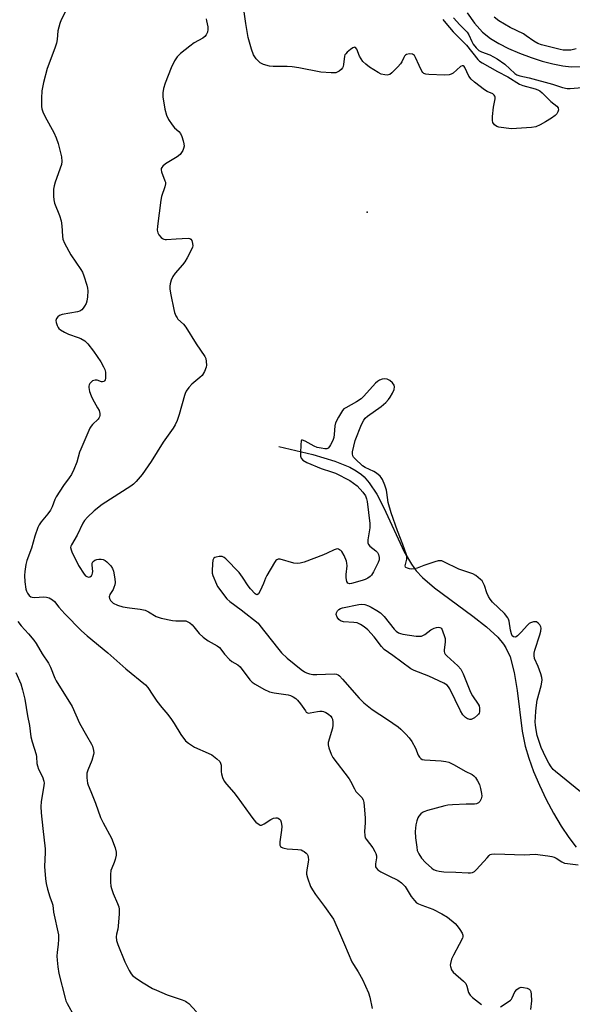
# Model space of a CAD drawing. Units: inches. Extents: x 1279765 to 1285765, y 541450 to 545451.
# Drawn here: x 1282364 to 1282569, y 542978 to 543343 of the extents above; entities that cross this region are included whole.
import ezdxf

# ---------------------------------------------------------------- set-up
doc = ezdxf.new("R2010")
doc.units = ezdxf.units.IN
doc.header["$MEASUREMENT"] = 0
for name, color, linetype in [('ELEV-Spot Elevation', 7, 'Continuous'), ('HYDRO-Single Line Stream', 4, 'Continuous'), ('Undefined', 1, 'Continuous')]:
    doc.layers.add(name, color=color, linetype=linetype)

msp = doc.modelspace()

# ---------------------------------------------------------------- linework, layer by layer
at = {"layer": 'ELEV-Spot Elevation'}
msp.add_point((1282493.35, 543271.71, 410.98), dxfattribs=at)
at = {"layer": 'HYDRO-Single Line Stream'}
for points in [[(1282530.42, 543345.73), (1282533.16, 543341.84), (1282536.11, 543338.58), (1282539.08, 543336.2), (1282542.15, 543334.38), (1282545.81, 543332.54), (1282549.89, 543330.77), (1282554.22, 543329.14), (1282558.26, 543327.83), (1282562.22, 543326.77), (1282565.94, 543326.02), (1282569.02, 543325.66), (1282573.54, 543325.8)], [(1282460.55, 543184.8), (1282473.17, 543181.78), (1282481.3, 543179.34), (1282486.84, 543177.06), (1282489.18, 543175.78), (1282491.19, 543174.39), (1282492.19, 543173.51), (1282494.12, 543171.29), (1282496.87, 543167.04), (1282499.5, 543161.99), (1282507.11, 543145.75), (1282509.72, 543141.18), (1282511.52, 543138.7), (1282513.87, 543136.19), (1282518.29, 543132.36), (1282532.52, 543121.87), (1282537.57, 543117.92), (1282541.82, 543114), (1282543.99, 543111.41), (1282544.84, 543110.13), (1282546.38, 543106.67), (1282547.91, 543100.88), (1282549, 543094.26), (1282550.9, 543079.14), (1282551.96, 543073.58), (1282553.29, 543069.13), (1282555.09, 543064.23), (1282557.28, 543059.06), (1282559.77, 543053.83), (1282562.47, 543048.72), (1282565.29, 543043.93), (1282568.14, 543039.65), (1282570.95, 543036.09)]]:
    msp.add_lwpolyline(points, dxfattribs=at)
at = {"layer": 'Undefined'}
for points, elevation in [([(1282382.37, 543348.18), (1282379.74, 543343.16), (1282379.19, 543341.81), (1282378.55, 543339.06), (1282378.28, 543335.81), (1282378.02, 543334.45), (1282377.42, 543332.62), (1282374.57, 543325.1), (1282373.16, 543319.84), (1282372.53, 543316.73), (1282372.41, 543314.12), (1282372.41, 543310.93), (1282372.54, 543310.06), (1282372.87, 543308.94), (1282373.73, 543307.11), (1282376.97, 543301.32), (1282377.9, 543299.31), (1282378.67, 543297.18), (1282379.91, 543292.32), (1282380.02, 543290.57), (1282379.85, 543289.43), (1282377.51, 543282.86), (1282377.09, 543281.47), (1282376.94, 543280.33), (1282376.91, 543277.73), (1282376.99, 543276.3), (1282377.28, 543275.05), (1282379.15, 543270.54), (1282379.68, 543268.6), (1282380.02, 543266.72), (1282380.23, 543262.87), (1282380.39, 543261.76), (1282380.97, 543260.29), (1282383.37, 543255.96), (1282387.05, 543250.51), (1282387.64, 543249.52), (1282388.16, 543248.14), (1282389.2, 543244.71), (1282389.47, 543243.59), (1282389.59, 543242.57), (1282389.55, 543240.34), (1282389.31, 543238.7), (1282388.98, 543237.89), (1282388.39, 543236.85), (1282387.9, 543236.1), (1282387.34, 543235.45), (1282386.65, 543235.03), (1282385.85, 543234.78), (1282380.15, 543233.74), (1282379.11, 543233.42), (1282378.49, 543232.95), (1282378.04, 543232.29), (1282377.8, 543231.55), (1282377.86, 543230.78), (1282378.2, 543229.74), (1282378.56, 543229), (1282378.87, 543228.56), (1282379.49, 543228.03), (1282380.97, 543227.19), (1282382.51, 543226.44), (1282386.03, 543225.29), (1282387.07, 543224.87), (1282388.46, 543223.97), (1282389.67, 543222.85), (1282391.69, 543220.2), (1282394.45, 543216.17), (1282395.49, 543214.41), (1282395.89, 543213.38), (1282396.14, 543212.34), (1282396.23, 543211.18), (1282396.19, 543210.06), (1282396.07, 543209.56), (1282395.84, 543209.17), (1282395.51, 543208.91), (1282395.11, 543208.79), (1282394.69, 543208.84), (1282393.13, 543209.38), (1282392.35, 543209.44), (1282391.84, 543209.34), (1282391.36, 543209.11), (1282390.72, 543208.6), (1282390.37, 543208.19), (1282390.12, 543207.72), (1282389.99, 543207.2), (1282389.96, 543206.66), (1282390.26, 543205.26), (1282390.86, 543203.59), (1282391.33, 543202.51), (1282393.27, 543199.17), (1282393.79, 543198.12), (1282394.03, 543197.05), (1282394.05, 543196.25), (1282393.97, 543195.75), (1282393.77, 543195.3), (1282393.44, 543194.89), (1282391.31, 543192.97), (1282390.83, 543192.3), (1282390.43, 543191.57), (1282386.98, 543183.8), (1282386.59, 543182.69), (1282385.55, 543178.96), (1282384.4, 543176.25), (1282383.51, 543174.39), (1282382.74, 543173.22), (1282380.57, 543170.37), (1282377.92, 543166.11), (1282377.37, 543165.07), (1282376.36, 543162.44), (1282375.71, 543161.16), (1282374.76, 543159.85), (1282372.34, 543156.85), (1282371.56, 543155.66), (1282371.08, 543154.71), (1282369.98, 543151.54), (1282368.66, 543147.09), (1282366.96, 543142.47), (1282366.57, 543141.04), (1282366.18, 543138.39), (1282366.06, 543136.91), (1282366.22, 543134.54), (1282366.56, 543131.88), (1282366.81, 543131.07), (1282367.21, 543130.35), (1282367.85, 543129.5), (1282368.44, 543129.04), (1282368.95, 543128.88), (1282369.81, 543128.81), (1282373.33, 543128.95), (1282374.31, 543128.9), (1282375.33, 543128.58), (1282376.49, 543127.91), (1282377.23, 543127.21), (1282378.82, 543125.22), (1282381.11, 543122.66), (1282387.27, 543116.37), (1282389.43, 543114.49), (1282397.02, 543108.22), (1282403.74, 543102.3), (1282411.08, 543096.28), (1282411.85, 543095.35), (1282413.71, 543092.5), (1282415.3, 543090.33), (1282417.1, 543087.96), (1282419.28, 543085.34), (1282420.68, 543083.47), (1282421.67, 543082), (1282424.11, 543077.88), (1282425.94, 543075.58), (1282427.04, 543074.64), (1282429.26, 543073.25), (1282434.32, 543070.98), (1282435.62, 543070.31), (1282437.56, 543068.92), (1282438.59, 543067.93), (1282438.93, 543067.24), (1282439.08, 543066.47), (1282439.12, 543064.1), (1282439.23, 543063.28), (1282439.66, 543061.92), (1282440.26, 543060.63), (1282441.13, 543059.48), (1282443.82, 543056.42), (1282445.12, 543054.82), (1282449.85, 543048.04), (1282451.26, 543046.18), (1282452.05, 543045.32), (1282453.19, 543044.49), (1282453.66, 543044.31), (1282454.14, 543044.3), (1282455.11, 543044.75), (1282457.59, 543046.4), (1282458.59, 543046.83), (1282459.36, 543047.01), (1282459.86, 543047), (1282460.32, 543046.87), (1282460.83, 543046.48), (1282461.09, 543046.1), (1282461.37, 543045.41), (1282461.6, 543043.81), (1282461.51, 543042.38), (1282460.86, 543038.07), (1282460.84, 543037.26), (1282460.95, 543036.78), (1282461.21, 543036.39), (1282461.57, 543036.07), (1282462, 543035.83), (1282462.52, 543035.68), (1282463.64, 543035.53), (1282467.53, 543035.29), (1282468.77, 543035.05), (1282469.5, 543034.75), (1282469.98, 543034.43), (1282470.64, 543033.87), (1282471.01, 543033.44), (1282471.26, 543032.96), (1282471.42, 543032.44), (1282471.53, 543031.34), (1282471.46, 543030.6), (1282470.87, 543027.55), (1282470.79, 543026.69), (1282470.83, 543026.13), (1282471.18, 543024.75), (1282472.34, 543021.48), (1282473, 543020.21), (1282474.1, 543018.54), (1282477.44, 543014.12), (1282480.81, 543009.32), (1282483.08, 543004.33), (1282484.91, 543000)], 414), ([(1282433.61, 543343.51), (1282433.64, 543342.73), (1282434.12, 543340.54), (1282434.2, 543339.52), (1282434.01, 543338.5), (1282433.59, 543337.56), (1282433.03, 543336.92), (1282432.35, 543336.38), (1282429.13, 543334.54), (1282427.46, 543333.42), (1282424.05, 543330.6), (1282422.79, 543329.37), (1282421.86, 543327.9), (1282420.53, 543325.27), (1282418.31, 543319.6), (1282417.71, 543317.68), (1282417.42, 543315.99), (1282417.48, 543314.56), (1282418.23, 543309.98), (1282418.88, 543307.72), (1282419.59, 543306.11), (1282420.92, 543304.21), (1282421.84, 543303.09), (1282423.44, 543301.69), (1282424.07, 543300.91), (1282424.5, 543299.87), (1282425.01, 543298.21), (1282425.28, 543297.1), (1282425.34, 543296.27), (1282425.17, 543295.44), (1282424.85, 543294.64), (1282424.45, 543293.87), (1282423.93, 543293.2), (1282422.8, 543292.34), (1282418.47, 543289.67), (1282417.43, 543288.78), (1282417.11, 543288.38), (1282416.89, 543287.95), (1282416.84, 543287.46), (1282416.97, 543286.67), (1282418.27, 543283.38), (1282418.41, 543282.84), (1282418.44, 543282.28), (1282418.22, 543281.17), (1282417.03, 543277.51), (1282416.71, 543276.2), (1282415.53, 543266.58), (1282415.41, 543265.12), (1282415.55, 543264.11), (1282415.95, 543263.38), (1282416.9, 543262.31), (1282417.33, 543261.95), (1282417.8, 543261.7), (1282418.33, 543261.58), (1282418.89, 543261.57), (1282422.44, 543261.9), (1282426.92, 543262.06), (1282427.45, 543261.98), (1282427.88, 543261.79), (1282428.26, 543261.2), (1282428.51, 543260.15), (1282428.55, 543259.31), (1282428.47, 543258.76), (1282428.16, 543257.96), (1282426.52, 543254.85), (1282425.63, 543253.35), (1282424.72, 543252.19), (1282422.02, 543249.07), (1282421.2, 543247.87), (1282420.62, 543246.53), (1282420.17, 543245.15), (1282420.05, 543244.32), (1282420.12, 543243.24), (1282420.47, 543241.05), (1282421.5, 543235.63), (1282421.8, 543234.53), (1282422.32, 543233.23), (1282422.73, 543232.51), (1282423.07, 543232.08), (1282425.08, 543230.13), (1282426.01, 543229.07), (1282429.85, 543222.85), (1282433.05, 543218.19), (1282433.39, 543217.44), (1282433.61, 543216.38), (1282433.69, 543215.03), (1282433.58, 543214.23), (1282432.92, 543212.65), (1282432.02, 543211.19), (1282431.19, 543210.38), (1282428.23, 543207.96), (1282427.11, 543206.67), (1282426.12, 543205.27), (1282425.76, 543204.49), (1282425.48, 543203.66), (1282423.58, 543196.61), (1282422.77, 543194.43), (1282422.06, 543192.85), (1282421.28, 543191.62), (1282417.6, 543186.44), (1282413.14, 543179.18), (1282409.78, 543174.39), (1282407.58, 543171.81), (1282406.54, 543170.78), (1282405.64, 543170.02), (1282394.94, 543163.22), (1282392.02, 543160.89), (1282389.45, 543158.56), (1282388.33, 543157.3), (1282387.74, 543156.35), (1282385.7, 543151.89), (1282383.55, 543148.27), (1282383.35, 543147.77), (1282383.25, 543147.27), (1282383.38, 543146.48), (1282383.68, 543145.68), (1282386.12, 543140.63), (1282388.25, 543137.42), (1282388.82, 543136.79), (1282389.25, 543136.5), (1282389.92, 543136.31), (1282390.37, 543136.4), (1282390.98, 543136.85), (1282391.26, 543137.29), (1282391.39, 543137.79), (1282391.43, 543138.34), (1282391.26, 543140.71), (1282391.28, 543141.54), (1282391.44, 543142), (1282391.58, 543142.17), (1282392.19, 543142.56), (1282392.94, 543142.83), (1282393.75, 543142.99), (1282394.57, 543142.99), (1282395.35, 543142.83), (1282396.05, 543142.47), (1282396.65, 543142.01), (1282397.43, 543141.3), (1282398.16, 543140.47), (1282398.77, 543139.55), (1282399.16, 543138.5), (1282399.66, 543135.68), (1282399.78, 543134.27), (1282399.67, 543133.47), (1282399.33, 543132.47), (1282398.97, 543131.75), (1282397.82, 543129.9), (1282397.64, 543129.43), (1282397.6, 543128.94), (1282397.72, 543128.43), (1282398.09, 543127.67), (1282398.61, 543127), (1282399.01, 543126.68), (1282400.69, 543125.87), (1282402.64, 543125.32), (1282405.07, 543124.88), (1282409.03, 543124.47), (1282410.9, 543124.01), (1282412.19, 543123.44), (1282415.05, 543121.7), (1282415.75, 543121.4), (1282416.86, 543121.09), (1282421.1, 543120.19), (1282422.25, 543120.1), (1282425.32, 543120.14), (1282426.03, 543120.03), (1282426.8, 543119.73), (1282427.51, 543119.3), (1282428.31, 543118.62), (1282429.02, 543117.83), (1282430.94, 543115.39), (1282432.42, 543114.04), (1282434.27, 543112.66), (1282437.61, 543110.8), (1282438.54, 543110.14), (1282439.02, 543109.6), (1282440.33, 543107.73), (1282442.19, 543105.79), (1282443.11, 543105.06), (1282445.35, 543103.73), (1282446.12, 543103.07), (1282449.8, 543098.15), (1282450.62, 543097.38), (1282451.75, 543096.58), (1282454.94, 543094.7), (1282457.05, 543093.75), (1282458.76, 543093.34), (1282464.02, 543092.57), (1282464.86, 543092.35), (1282465.88, 543091.89), (1282466.83, 543091.29), (1282467.46, 543090.7), (1282468.57, 543089.29), (1282470.37, 543086.63), (1282470.72, 543086.24), (1282471.13, 543085.97), (1282471.62, 543085.87), (1282472.15, 543085.9), (1282474.94, 543086.47), (1282475.8, 543086.57), (1282476.64, 543086.56), (1282477.17, 543086.44), (1282477.94, 543086.08), (1282478.92, 543085.46), (1282479.8, 543084.73), (1282480.23, 543084.13), (1282480.41, 543083.66), (1282480.58, 543082.54), (1282480.58, 543081.4), (1282480.4, 543080.29), (1282478.89, 543074.89), (1282478.82, 543074.03), (1282479.03, 543072.97), (1282479.93, 543070.61), (1282480.61, 543069.36), (1282486.59, 543061.42), (1282487.09, 543060.6), (1282488.57, 543057.72), (1282489.17, 543056.73), (1282489.72, 543056.09), (1282491.33, 543054.55), (1282491.82, 543053.72), (1282492.07, 543052.68), (1282492.25, 543051.3), (1282492.54, 543046.94), (1282492.56, 543045.17), (1282492.3, 543041.89), (1282492.4, 543040.44), (1282492.63, 543039.62), (1282492.9, 543039.11), (1282495.42, 543035.8), (1282496.21, 543034.54), (1282496.57, 543033.75), (1282496.74, 543032.94), (1282496.78, 543032.11), (1282496.43, 543029.95), (1282496.38, 543029.17), (1282496.44, 543028.78), (1282496.61, 543028.42), (1282497.31, 543027.71), (1282498.43, 543026.94), (1282501.31, 543025.42), (1282504.66, 543023.79), (1282506.07, 543022.83), (1282507.37, 543021.49), (1282509.61, 543017.83), (1282510.85, 543016.25), (1282511.66, 543015.48), (1282512.36, 543015.06), (1282513.62, 543014.52), (1282517.64, 543013.13), (1282521.08, 543011.36), (1282523.09, 543010.13), (1282525.93, 543007.76), (1282526.72, 543006.95), (1282527.73, 543005.59), (1282528.62, 543004.18), (1282528.89, 543003.46), (1282528.88, 543002.85), (1282528.71, 543002.29), (1282527.49, 543000)], 412), ([(1282521.45, 543343.28), (1282522.52, 543341.88), (1282525.2, 543338.73), (1282530.14, 543333.67), (1282534.44, 543328.38), (1282535.05, 543327.79), (1282535.95, 543327.17), (1282538.91, 543325.61), (1282541.7, 543323.91), (1282545.59, 543321.99), (1282549.85, 543319.26), (1282551.08, 543318.77), (1282555.63, 543317.52), (1282556.67, 543317.12), (1282557.4, 543316.74), (1282558.31, 543316.01), (1282561.46, 543312.86), (1282563.69, 543311.04), (1282564.18, 543310.46), (1282564.27, 543310.25), (1282564.31, 543309.76), (1282564.11, 543308.98), (1282563.7, 543308.25), (1282563.11, 543307.66), (1282561.72, 543306.65), (1282559.56, 543305.23), (1282557.5, 543304.15), (1282555.92, 543303.45), (1282554.38, 543303.17), (1282546.94, 543302.71), (1282544.86, 543302.87), (1282542.2, 543303.26), (1282541.4, 543303.55), (1282540.6, 543304.19), (1282540, 543305.04), (1282539.8, 543305.8), (1282539.83, 543307.23), (1282540.18, 543310.74), (1282540.86, 543313.86), (1282540.89, 543314.38), (1282540.77, 543314.83), (1282540.51, 543315.2), (1282539.91, 543315.65), (1282537.88, 543316.59), (1282536.9, 543317.19), (1282533.21, 543320.04), (1282531.89, 543321.16), (1282531.08, 543322.18), (1282529.58, 543325.41), (1282529.32, 543325.81), (1282529, 543326.06), (1282528.61, 543326.09), (1282527.98, 543325.79), (1282525.26, 543323.36), (1282524.53, 543322.93), (1282523.73, 543322.66), (1282521.97, 543322.59), (1282516.26, 543322.85), (1282515.1, 543322.98), (1282514.36, 543323.25), (1282513.98, 543323.61), (1282513.66, 543324.06), (1282512.59, 543326.2), (1282511.27, 543329.19), (1282510.87, 543329.85), (1282510.55, 543330.2), (1282510.12, 543330.43), (1282509.05, 543330.49), (1282507.98, 543330.23), (1282507.56, 543329.98), (1282507.21, 543329.65), (1282506.91, 543329.2), (1282506.14, 543327.51), (1282505.73, 543326.82), (1282504.76, 543325.71), (1282502.43, 543323.42), (1282501.75, 543322.9), (1282501.27, 543322.67), (1282500.76, 543322.6), (1282499.94, 543322.66), (1282498.56, 543323), (1282497.41, 543323.54), (1282494.14, 543325.55), (1282492.77, 543326.63), (1282491.75, 543327.66), (1282491.07, 543328.6), (1282490.53, 543329.61), (1282489.46, 543332.3), (1282489.05, 543332.86), (1282488.7, 543332.97), (1282488.06, 543332.72), (1282487.11, 543332.08), (1282485.93, 543331.16), (1282485.34, 543330.55), (1282485.09, 543330.09), (1282484.94, 543329.59), (1282484.54, 543326.59), (1282484.35, 543325.8), (1282484.14, 543325.32), (1282483.61, 543324.67), (1282482.93, 543324.12), (1282482.18, 543323.69), (1282481.65, 543323.52), (1282479.94, 543323.44), (1282476.17, 543323.66), (1282467.96, 543325.32), (1282465.5, 543325.71), (1282463.67, 543325.8), (1282458.48, 543325.84), (1282457.05, 543325.97), (1282454.86, 543326.59), (1282454.08, 543326.93), (1282453.61, 543327.23), (1282452.16, 543328.67), (1282451.61, 543329.36), (1282451.16, 543330.1), (1282450.38, 543332.3), (1282449.62, 543334.83), (1282449.2, 543336.54), (1282448.22, 543341.78), (1282447.68, 543346.16)], 412), ([(1282525.41, 543343.87), (1282527.72, 543341.32), (1282530.44, 543338.54), (1282531.05, 543337.54), (1282532.16, 543335.09), (1282532.69, 543334.15), (1282533.73, 543332.8), (1282534.76, 543331.81), (1282535.73, 543331.27), (1282538.89, 543330.14), (1282541.57, 543328.61), (1282544.38, 543326.67), (1282548.16, 543323.23), (1282548.9, 543322.76), (1282549.98, 543322.31), (1282553.4, 543321.65), (1282562.17, 543319.26), (1282565.86, 543318.04), (1282567.55, 543317.69), (1282568.7, 543317.67), (1282573.15, 543318.03)], 410), ([(1282570.9, 543332.31), (1282568.93, 543331.87), (1282567.23, 543331.82), (1282566.09, 543331.93), (1282564.94, 543332.17), (1282558.07, 543333.88), (1282556.68, 543334.32), (1282555.15, 543335.16), (1282552.34, 543337.25), (1282551.37, 543337.88), (1282546.42, 543340.24), (1282542.21, 543342.78), (1282540.47, 543344.08)], 410), ([(1282572.53, 543056.61), (1282563.29, 543064.17), (1282562.41, 543064.97), (1282561.67, 543065.86), (1282560.72, 543067.31), (1282559.59, 543069.39), (1282557.95, 543073.04), (1282556.44, 543077.57), (1282556.02, 543079.62), (1282555.75, 543081.4), (1282555.7, 543082.58), (1282555.75, 543084.33), (1282555.88, 543086.54), (1282556.12, 543088.83), (1282556.47, 543090.65), (1282557.86, 543095.98), (1282558.15, 543097.39), (1282558.24, 543098.23), (1282558.16, 543099.06), (1282557.76, 543100.45), (1282556.77, 543103.2), (1282555.5, 543106.16), (1282555.28, 543107.24), (1282555.3, 543108.05), (1282555.55, 543109.2), (1282557.42, 543114.91), (1282557.78, 543116.26), (1282557.87, 543117.33), (1282557.75, 543117.84), (1282557.43, 543118.56), (1282556.84, 543119.27), (1282556.13, 543119.66), (1282555.59, 543119.73), (1282555.03, 543119.68), (1282553.92, 543119.36), (1282553.44, 543119.08), (1282552.81, 543118.51), (1282550.5, 543115.87), (1282549.1, 543114.49), (1282548.69, 543114.2), (1282548.27, 543114.04), (1282547.7, 543114.15), (1282547.21, 543114.54), (1282546.86, 543115.24), (1282546.54, 543116.65), (1282545.98, 543120.01), (1282545.75, 543120.77), (1282545.5, 543121.25), (1282544.32, 543122.79), (1282539.88, 543127.07), (1282538.92, 543128.16), (1282538.31, 543129.16), (1282537.7, 543130.5), (1282536.87, 543133.22), (1282536.44, 543134.24), (1282535.95, 543134.89), (1282535.37, 543135.48), (1282533.66, 543136.93), (1282532.58, 543137.48), (1282527.38, 543139.29), (1282521.79, 543142), (1282520.98, 543142.3), (1282520.44, 543142.41), (1282519.62, 543142.33), (1282518.5, 543142.03), (1282514.32, 543140.64), (1282511.91, 543139.64), (1282510.77, 543139.35), (1282509.91, 543139.28), (1282509.07, 543139.39), (1282508.28, 543139.59), (1282507.67, 543139.91), (1282507.55, 543140.07), (1282507.47, 543140.49), (1282508.01, 543142.98), (1282508.04, 543143.76), (1282507.88, 543144.59), (1282506.54, 543148.42), (1282504.61, 543153.47), (1282502.25, 543160.15), (1282501.12, 543163.98), (1282500.65, 543167.7), (1282500.48, 543168.55), (1282499.83, 543170.44), (1282498.96, 543172.57), (1282498.54, 543173.29), (1282498.16, 543173.73), (1282496.82, 543174.85), (1282495.81, 543175.46), (1282492.64, 543176.96), (1282491.57, 543177.66), (1282488.82, 543180.22), (1282488.27, 543180.84), (1282487.99, 543181.28), (1282487.83, 543182.03), (1282487.91, 543182.84), (1282488.91, 543187.07), (1282491.27, 543193.01), (1282492.05, 543194.61), (1282492.58, 543195.29), (1282493.41, 543196.08), (1282498.47, 543199.64), (1282500.2, 543201.13), (1282501.19, 543202.18), (1282501.89, 543203.09), (1282502.73, 543204.59), (1282503.31, 543205.89), (1282503.48, 543206.9), (1282503.33, 543207.61), (1282502.72, 543208.46), (1282501.7, 543209.34), (1282500.72, 543209.74), (1282499.67, 543209.87), (1282498.91, 543209.78), (1282497.96, 543209.42), (1282497.1, 543208.86), (1282496.45, 543208.26), (1282492.12, 543203.5), (1282491.09, 543202.5), (1282489.42, 543201.34), (1282485.37, 543199.17), (1282484.69, 543198.71), (1282484.13, 543198.11), (1282482.64, 543195.65), (1282481.61, 543193.6), (1282481.36, 543192.48), (1282481.13, 543189.24), (1282480.95, 543188.09), (1282480.54, 543187.02), (1282479.76, 543185.47), (1282479.33, 543184.74), (1282478.83, 543184.16), (1282478.41, 543183.95), (1282477.62, 543183.91), (1282476.19, 543184.11), (1282474.76, 543184.44), (1282473.66, 543184.89), (1282470.26, 543186.74), (1282469.33, 543187.11), (1282468.99, 543187.08), (1282468.8, 543186.81), (1282468.64, 543185.55), (1282468.56, 543182.29), (1282468.62, 543181.15), (1282468.86, 543180.41), (1282469.49, 543179.67), (1282470.91, 543178.88), (1282476.23, 543176.62), (1282480.06, 543175.42), (1282481.56, 543174.86), (1282486.89, 543172.19), (1282488.29, 543171.23), (1282489.58, 543170.14), (1282491.68, 543167.87), (1282492.66, 543166.52), (1282493.13, 543165.39), (1282493.36, 543164.33), (1282494.32, 543156.21), (1282494.27, 543154.55), (1282493.62, 543150.14), (1282493.63, 543149.01), (1282493.85, 543148.39), (1282494.31, 543147.8), (1282496.57, 543146.04), (1282497.14, 543145.44), (1282497.53, 543144.69), (1282497.81, 543143.58), (1282497.78, 543142.74), (1282497.39, 543141.68), (1282495.65, 543138.25), (1282494.89, 543137.02), (1282494.42, 543136.53), (1282493.53, 543135.93), (1282492.57, 543135.42), (1282491.52, 543135), (1282487.52, 543133.91), (1282486.75, 543133.88), (1282486.13, 543134.12), (1282485.75, 543134.7), (1282485.54, 543136.07), (1282485.54, 543137.25), (1282485.85, 543140.45), (1282485.78, 543141.5), (1282485.6, 543142.27), (1282484.73, 543144.31), (1282483.89, 543145.78), (1282483.53, 543146.19), (1282483.1, 543146.5), (1282482.64, 543146.71), (1282482.15, 543146.76), (1282481.12, 543146.46), (1282478.51, 543145.21), (1282477.14, 543144.64), (1282469.9, 543141.91), (1282468.5, 543141.48), (1282467.41, 543141.39), (1282466.06, 543141.55), (1282461.03, 543142.92), (1282460.27, 543142.95), (1282459.83, 543142.78), (1282459.46, 543142.44), (1282458.97, 543141.76), (1282456.07, 543136.95), (1282455.53, 543135.91), (1282454.85, 543133.95), (1282453.61, 543131.28), (1282452.94, 543130.11), (1282452.48, 543129.75), (1282452.14, 543129.84), (1282451.78, 543130.11), (1282450.05, 543131.96), (1282449.15, 543133.08), (1282447.04, 543136.28), (1282445.81, 543137.97), (1282440.85, 543143.11), (1282440.19, 543143.65), (1282439.45, 543143.96), (1282438.36, 543143.96), (1282437.27, 543143.75), (1282436.78, 543143.57), (1282436.4, 543143.3), (1282436.08, 543142.64), (1282435.89, 543141.25), (1282435.74, 543138.62), (1282435.79, 543137.76), (1282436.01, 543136.92), (1282437.37, 543133.64), (1282437.79, 543132.87), (1282438.6, 543131.67), (1282440.33, 543129.33), (1282441.26, 543128.23), (1282442.37, 543127.3), (1282446.6, 543124.17), (1282452.8, 543119.18), (1282453.5, 543118.42), (1282460.02, 543110.01), (1282461.51, 543108.22), (1282463.63, 543106.18), (1282468.82, 543102.04), (1282470.05, 543101.22), (1282470.84, 543100.83), (1282471.95, 543100.48), (1282473.09, 543100.23), (1282474.68, 543100.16), (1282481.07, 543100.44), (1282481.89, 543100.36), (1282482.52, 543100.11), (1282483.04, 543099.7), (1282484.2, 543098.47), (1282490.39, 543091.35), (1282492.04, 543089.67), (1282495.18, 543087.14), (1282500.92, 543083.43), (1282504.78, 543080.74), (1282505.87, 543079.83), (1282507.73, 543077.99), (1282508.92, 543076.72), (1282509.88, 543075.33), (1282511.26, 543072.86), (1282512.28, 543070.24), (1282512.74, 543069.53), (1282513.3, 543068.94), (1282513.75, 543068.68), (1282514.57, 543068.5), (1282520.81, 543068.12), (1282522.54, 543067.88), (1282523.65, 543067.62), (1282524.42, 543067.31), (1282525.66, 543066.67), (1282529.64, 543064.26), (1282532.28, 543063.03), (1282532.95, 543062.57), (1282533.51, 543061.94), (1282534.3, 543060.72), (1282534.96, 543059.41), (1282535.4, 543057.87), (1282535.77, 543055.96), (1282535.83, 543054.99), (1282535.64, 543053.99), (1282535.2, 543053.08), (1282534.65, 543052.56), (1282533.93, 543052.22), (1282533.16, 543052.05), (1282530.12, 543052.05), (1282525.06, 543051.81), (1282523.28, 543051.67), (1282522.12, 543051.44), (1282515.77, 543049.67), (1282514.36, 543049.2), (1282513.85, 543048.94), (1282513.23, 543048.44), (1282512.53, 543047.63), (1282512.11, 543046.92), (1282511.7, 543045.84), (1282511.35, 543044.42), (1282511.13, 543041.92), (1282511.28, 543039.59), (1282511.7, 543036.05), (1282511.92, 543034.9), (1282512.46, 543033.61), (1282513.53, 543031.99), (1282515.01, 543030.44), (1282517.35, 543028.28), (1282518, 543027.82), (1282518.89, 543027.43), (1282520.01, 543027.17), (1282521.73, 543026.92), (1282526.22, 543026.87), (1282530.83, 543026.59), (1282531.66, 543026.6), (1282532.44, 543026.71), (1282533.14, 543027.06), (1282533.96, 543027.81), (1282537.81, 543032.18), (1282538.6, 543033), (1282539.04, 543033.33), (1282539.53, 543033.54), (1282540.66, 543033.66), (1282551.73, 543033.31), (1282555.7, 543033.51), (1282560.42, 543032.94), (1282561.87, 543032.67), (1282562.69, 543032.38), (1282563.45, 543031.98), (1282565.55, 543030.63), (1282566.57, 543030.21), (1282567.66, 543029.98), (1282571.63, 543029.49)], 410), ([(1282363.65, 543119.8), (1282364.89, 543118.25), (1282367.6, 543115.29), (1282369.61, 543112.86), (1282370.46, 543111.69), (1282372.72, 543107.88), (1282375.03, 543104.41), (1282375.79, 543102.85), (1282377.36, 543098.84), (1282377.84, 543097.81), (1282383.83, 543088.26), (1282386.58, 543082.16), (1282389.14, 543077.51), (1282391.04, 543074.38), (1282391.39, 543073.64), (1282391.77, 543071.93), (1282391.83, 543071.06), (1282391.78, 543070.49), (1282391.11, 543068.27), (1282389.6, 543064.73), (1282389.25, 543063.62), (1282389.21, 543061.88), (1282389.46, 543059.84), (1282389.71, 543059.05), (1282390.74, 543056.76), (1282392.44, 543052.46), (1282394.33, 543047.15), (1282395.3, 543045.13), (1282398.36, 543039.38), (1282399.75, 543035.84), (1282400.2, 543034.19), (1282400.17, 543033.16), (1282399.81, 543031.53), (1282399.43, 543030.44), (1282398.49, 543028.27), (1282398.22, 543027.44), (1282398.08, 543026.01), (1282398.09, 543023.08), (1282398.18, 543021.62), (1282398.36, 543020.78), (1282399.08, 543018.86), (1282400.65, 543015.24), (1282401.1, 543013.91), (1282401.28, 543013.1), (1282401.29, 543011.39), (1282400.93, 543006.78), (1282400.74, 543005.67), (1282400.28, 543003.86), (1282400.14, 543002.78), (1282400.26, 543001.44), (1282400.78, 543000)], 416), ([(1282362.84, 543100.87), (1282364.75, 543096.7), (1282365.38, 543094.43), (1282366.21, 543090.98), (1282367.22, 543084.87), (1282367.97, 543081.3), (1282368.44, 543077.03), (1282368.96, 543075.15), (1282370.47, 543070.45), (1282370.6, 543069.63), (1282370.73, 543067.15), (1282370.88, 543066.32), (1282371.32, 543065.04), (1282372.78, 543062.19), (1282373.3, 543060.64), (1282373.4, 543059.82), (1282373.35, 543058.94), (1282372.31, 543052.9), (1282372.16, 543051.19), (1282372.3, 543048.88), (1282372.87, 543043.03), (1282373.83, 543035.48), (1282373.83, 543034.09), (1282373.59, 543028.93), (1282373.91, 543024.3), (1282374.12, 543022.57), (1282374.62, 543020.54), (1282375.46, 543017.67), (1282376.4, 543015.37), (1282376.61, 543014.58), (1282376.93, 543011.94), (1282378.69, 543003.54), (1282378.77, 543001.92), (1282378.6, 543000)], 418), ([(1282378.6, 543000), (1282378.21, 542997.09), (1282378.12, 542995.63), (1282378.19, 542994.2), (1282378.47, 542991.63), (1282378.9, 542989.24), (1282381.17, 542980.11), (1282381.5, 542979.06), (1282381.93, 542978.05), (1282384.5, 542973.36)], 418), ([(1282400.78, 543000), (1282403.41, 542993.53), (1282404.94, 542990.3), (1282405.67, 542989.03), (1282406.25, 542988.41), (1282407.65, 542987.37), (1282410.11, 542985.76), (1282413.57, 542983.7), (1282415.08, 542982.97), (1282419.03, 542981.31), (1282424.6, 542979.45), (1282425.94, 542978.9), (1282426.42, 542978.59), (1282427.07, 542978.02), (1282429.91, 542975.04)], 416), ([(1282484.91, 543000), (1282487.67, 542993.5), (1282488.21, 542992.53), (1282489.94, 542989.78), (1282491.53, 542986.94), (1282493.77, 542982.04), (1282494.26, 542980.39), (1282495.23, 542976.19)], 414), ([(1282527.49, 543000), (1282525.42, 542996.06), (1282524.68, 542994.51), (1282524.22, 542992.89), (1282524.17, 542992.34), (1282524.23, 542991.83), (1282524.65, 542990.58), (1282525.28, 542989.68), (1282529.12, 542986.35), (1282529.91, 542985.51), (1282530.36, 542984.52), (1282530.95, 542982.17), (1282531.25, 542981.58), (1282531.6, 542981.14), (1282532.46, 542980.35), (1282535.72, 542977.73)], 412), ([(1282542.76, 542976.8), (1282545.3, 542978.39), (1282546.48, 542979.26), (1282546.87, 542979.68), (1282547.14, 542980.13), (1282548.12, 542982.41), (1282548.83, 542983.22), (1282549.7, 542983.85), (1282550.45, 542984.09), (1282551.31, 542984.06), (1282552.74, 542983.73), (1282553.48, 542983.37), (1282553.8, 542983.03), (1282554.03, 542982.58), (1282554.23, 542981.45), (1282554.31, 542979.05), (1282553.98, 542975.9)], 412)]:
    msp.add_lwpolyline(points, dxfattribs=dict(at, elevation=elevation))
at = {"layer": 'Undefined', "elevation": 410}
msp.add_lwpolyline([(1282512.7, 543114.36), (1282513.53, 543114.45), (1282514.01, 543114.64), (1282514.7, 543115.08), (1282516.95, 543116.77), (1282518.17, 543117.39), (1282519.06, 543117.65), (1282519.74, 543117.71), (1282520.34, 543117.64), (1282520.95, 543117.41), (1282521.96, 543114.65), (1282522.22, 543113.52), (1282522.22, 543112.36), (1282521.92, 543109.23), (1282521.93, 543108.69), (1282522.05, 543108.18), (1282522.31, 543107.73), (1282522.86, 543107.11), (1282527.02, 543103.44), (1282528.06, 543102.14), (1282528.97, 543100.4), (1282531.66, 543093.57), (1282532.4, 543092.29), (1282534.52, 543089.22), (1282534.85, 543088.53), (1282535.02, 543087.72), (1282535.08, 543086.89), (1282535.04, 543086.36), (1282534.91, 543085.87), (1282534.62, 543085.43), (1282534.24, 543085.03), (1282533.11, 543084.14), (1282532.39, 543083.7), (1282531.89, 543083.52), (1282531.45, 543083.48), (1282531.02, 543083.56), (1282530.53, 543083.77), (1282529.84, 543084.25), (1282528.82, 543085.26), (1282527.95, 543086.71), (1282524, 543094.84), (1282523.56, 543095.58), (1282523, 543096.2), (1282521.77, 543096.94), (1282516.2, 543099.61), (1282510.81, 543101.6), (1282509.53, 543102.25), (1282502.85, 543107.21), (1282499.61, 543109.46), (1282498.64, 543110.57), (1282495.94, 543114.16), (1282493.52, 543116.73), (1282492.23, 543117.9), (1282490.82, 543118.78), (1282489.55, 543119.29), (1282488.39, 543119.47), (1282484.53, 543119.78), (1282483.43, 543120.07), (1282482.77, 543120.56), (1282482.19, 543121.43), (1282481.86, 543122.41), (1282481.93, 543123.11), (1282482.25, 543123.75), (1282482.76, 543124.27), (1282483.44, 543124.65), (1282484.22, 543124.92), (1282490.24, 543126.19), (1282491.34, 543126.26), (1282492.43, 543126.1), (1282493.79, 543125.64), (1282494.85, 543125.17), (1282496.89, 543123.98), (1282498.32, 543123), (1282499.66, 543121.7), (1282503.36, 543117), (1282504.08, 543116.31), (1282504.95, 543115.69), (1282505.73, 543115.33), (1282506.58, 543115.12), (1282511.55, 543114.45)], close=True, dxfattribs=at)

doc.saveas('drawing.dxf')
